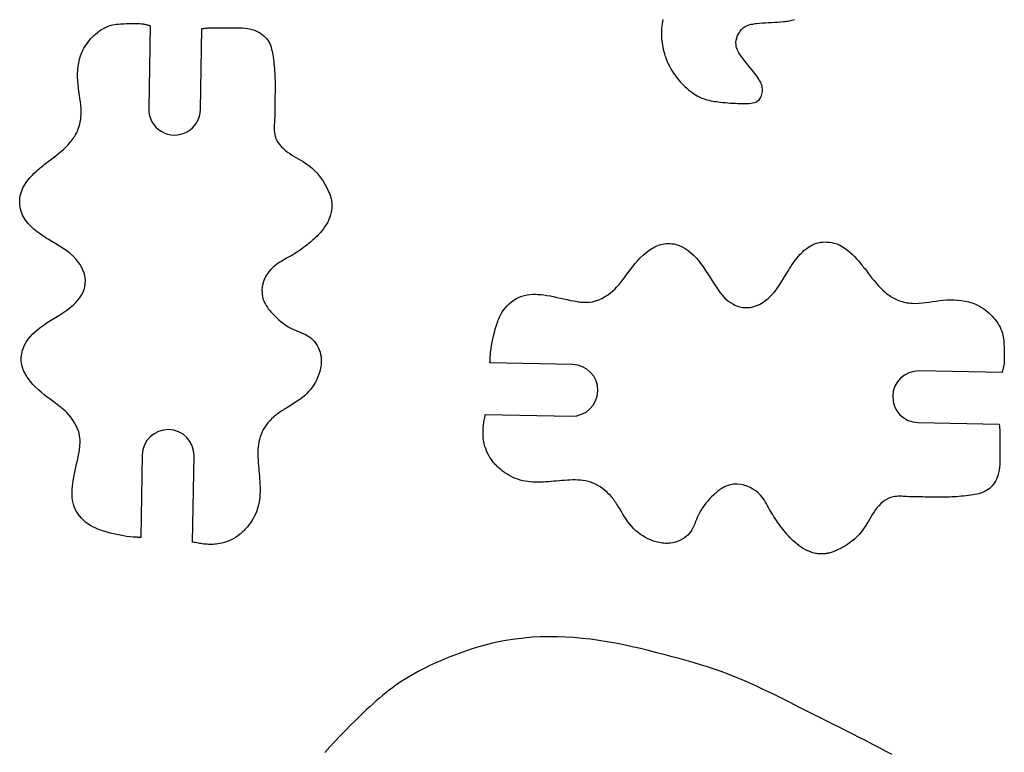
# Model space of a CAD drawing. Extents: x 0.3 to 29.3, y 0.4 to 29.5.
# Drawn here: x 1.1 to 5.9, y 14.8 to 18.3 of the extents above; entities that cross this region are included whole.
import ezdxf

# ---------------------------------------------------------------- set-up
doc = ezdxf.new("R2010")
doc.units = 0
doc.header["$MEASUREMENT"] = 0
doc.layers.add('DEFAULT', color=7, linetype='CONTINUOUS')

msp = doc.modelspace()

# ---------------------------------------------------------------- linework, layer by layer
at = {"layer": 'DEFAULT', "linetype": 'CONTINUOUS'}
for p, q in [((1.7422, 18.2794), (1.7347, 17.8776)), ((1.9848, 17.8729), (1.9921, 18.2655)), ((3.7849, 16.6391), (3.3854, 16.6466)), ((5.8631, 16.6004), (5.4613, 16.6079)), ((3.3629, 16.3968), (3.7802, 16.389)), ((5.4566, 16.3578), (5.8492, 16.3505)), ((1.7035, 16.2012), (1.696, 15.8017)), ((1.9458, 15.7792), (1.9536, 16.1965))]:
    msp.add_line(p, q, dxfattribs=at)
for points in [[(4.2224, 18.3095), (4.2203, 18.2993), (4.2185, 18.289), (4.2171, 18.2787), (4.216, 18.2684), (4.2153, 18.258), (4.2149, 18.2476), (4.2148, 18.2372), (4.2151, 18.2268), (4.2157, 18.2164), (4.2167, 18.206), (4.218, 18.1956), (4.2196, 18.1853), (4.2215, 18.175), (4.2237, 18.1648), (4.2263, 18.1547), (4.2291, 18.1446), (4.2322, 18.1346), (4.2357, 18.1247), (4.2394, 18.1148), (4.2435, 18.105), (4.2478, 18.0954), (4.2524, 18.0859), (4.2573, 18.0766), (4.2624, 18.0674), (4.2679, 18.0584), (4.2736, 18.0495), (4.2795, 18.0408), (4.2858, 18.0323), (4.2923, 18.0239), (4.2991, 18.0158), (4.3061, 18.0078), (4.3133, 18.0001), (4.3207, 17.9925), (4.3284, 17.9851), (4.3363, 17.9779), (4.3444, 17.9708), (4.3528, 17.964), (4.3614, 17.9574), (4.3702, 17.9512), (4.3792, 17.9453), (4.3884, 17.9398), (4.3978, 17.9348), (4.4075, 17.9302), (4.4174, 17.9262), (4.4263, 17.9232), (4.4353, 17.9205), (4.4444, 17.9182), (4.4537, 17.9163), (4.463, 17.9145), (4.4723, 17.9131), (4.4817, 17.9118), (4.491, 17.9106), (4.5003, 17.9096), (4.5124, 17.9083), (4.5244, 17.9071), (4.5364, 17.906), (4.5484, 17.905), (4.5605, 17.9042), (4.5728, 17.9035), (4.5853, 17.9029), (4.5981, 17.9025), (4.6111, 17.9023), (4.6206, 17.9023), (4.6301, 17.9025), (4.6395, 17.903), (4.6487, 17.904), (4.6576, 17.9057), (4.6661, 17.908), (4.6739, 17.9113), (4.6811, 17.9155), (4.6874, 17.9209), (4.6912, 17.9254), (4.6946, 17.9304), (4.6974, 17.9359), (4.6998, 17.9417), (4.7016, 17.9479), (4.703, 17.9542), (4.7038, 17.9606), (4.7041, 17.967), (4.7039, 17.9733), (4.7031, 17.9797), (4.7019, 17.9859), (4.7001, 17.9919), (4.698, 17.9978), (4.6955, 18.0036), (4.6927, 18.0092), (4.6897, 18.0147), (4.6864, 18.0202), (4.6831, 18.0255), (4.6746, 18.0378), (4.6658, 18.0498), (4.6567, 18.0614), (4.6473, 18.0729), (4.6378, 18.0842), (4.6283, 18.0957), (4.6189, 18.1072), (4.6097, 18.119), (4.6008, 18.1312), (4.5969, 18.1368), (4.5932, 18.1426), (4.5896, 18.1484), (4.5863, 18.1543), (4.5834, 18.1604), (4.5808, 18.1666), (4.5787, 18.1729), (4.577, 18.1794), (4.576, 18.186), (4.5755, 18.1973), (4.5767, 18.2088), (4.5794, 18.2202), (4.5835, 18.2314), (4.5888, 18.2421), (4.5953, 18.2521), (4.6029, 18.2612), (4.6113, 18.2691), (4.6206, 18.2756), (4.6261, 18.2785), (4.6318, 18.281), (4.6376, 18.2831), (4.6436, 18.2848), (4.6497, 18.2863), (4.6559, 18.2874), (4.6621, 18.2884), (4.6684, 18.2892), (4.6747, 18.2899), (4.6894, 18.2914), (4.704, 18.2926), (4.7186, 18.2937), (4.7332, 18.2946), (4.7477, 18.2955), (4.7622, 18.2963), (4.7768, 18.2972), (4.7915, 18.2983), (4.8062, 18.2995), (4.813, 18.3002), (4.8199, 18.3009), (4.8267, 18.3018), (4.8334, 18.3029), (4.8401, 18.3042), (4.8467, 18.3058), (4.8531, 18.3077), (4.8594, 18.3099)], [(1.696, 15.8017), (1.692, 15.8019), (1.688, 15.8021), (1.6839, 15.8022), (1.6799, 15.8024), (1.6759, 15.8026), (1.6718, 15.8028), (1.6678, 15.803), (1.6638, 15.8033), (1.6598, 15.8036), (1.6437, 15.805), (1.6277, 15.807), (1.6117, 15.8093), (1.5958, 15.8122), (1.58, 15.8154), (1.5642, 15.8191), (1.5485, 15.8231), (1.5329, 15.8274), (1.5175, 15.8321), (1.5102, 15.8344), (1.503, 15.8368), (1.4959, 15.8394), (1.4888, 15.842), (1.4818, 15.8449), (1.4748, 15.8479), (1.468, 15.8511), (1.4612, 15.8546), (1.4546, 15.8583), (1.4425, 15.8661), (1.4309, 15.8748), (1.4199, 15.8844), (1.4097, 15.8948), (1.4002, 15.9059), (1.3917, 15.9176), (1.3842, 15.9299), (1.3778, 15.9427), (1.3725, 15.9559), (1.3688, 15.9688), (1.3661, 15.9818), (1.3643, 15.9951), (1.3635, 16.0086), (1.3634, 16.0221), (1.364, 16.0357), (1.3651, 16.0494), (1.3668, 16.0629), (1.3688, 16.0764), (1.3717, 16.0932), (1.375, 16.1097), (1.3785, 16.1261), (1.3822, 16.1424), (1.3858, 16.1587), (1.3894, 16.175), (1.3929, 16.1913), (1.396, 16.2078), (1.3988, 16.2243), (1.3997, 16.2307), (1.4005, 16.2371), (1.4013, 16.2435), (1.4018, 16.2499), (1.4022, 16.2563), (1.4025, 16.2627), (1.4025, 16.2691), (1.4023, 16.2755), (1.4018, 16.2819), (1.3995, 16.2974), (1.3957, 16.3127), (1.3904, 16.3278), (1.3839, 16.3425), (1.3762, 16.3567), (1.3675, 16.3704), (1.3579, 16.3835), (1.3475, 16.396), (1.3365, 16.4077), (1.3298, 16.4141), (1.323, 16.4203), (1.3161, 16.4263), (1.309, 16.4322), (1.3018, 16.4378), (1.2946, 16.4434), (1.2873, 16.4489), (1.2799, 16.4544), (1.2725, 16.4598), (1.2578, 16.4707), (1.2431, 16.4817), (1.2286, 16.493), (1.2144, 16.5046), (1.2006, 16.5166), (1.1873, 16.5291), (1.1746, 16.5423), (1.1626, 16.5561), (1.1515, 16.5706), (1.1469, 16.5774), (1.1424, 16.5844), (1.1383, 16.5915), (1.1344, 16.5987), (1.1308, 16.6062), (1.1276, 16.6137), (1.1248, 16.6214), (1.1225, 16.6293), (1.1206, 16.6373), (1.1191, 16.646), (1.1181, 16.6549), (1.1177, 16.6639), (1.1179, 16.6729), (1.1186, 16.6818), (1.1199, 16.6907), (1.1216, 16.6995), (1.1239, 16.7082), (1.1267, 16.7166), (1.1334, 16.7322), (1.1417, 16.747), (1.1514, 16.761), (1.1623, 16.7743), (1.1742, 16.7869), (1.187, 16.7988), (1.2004, 16.8101), (1.2141, 16.8208), (1.2282, 16.831), (1.2359, 16.8364), (1.2437, 16.8417), (1.2515, 16.8469), (1.2593, 16.8519), (1.2671, 16.857), (1.275, 16.862), (1.2829, 16.8669), (1.2909, 16.8719), (1.2989, 16.877), (1.3135, 16.8862), (1.3281, 16.8957), (1.3425, 16.9056), (1.3564, 16.9161), (1.3697, 16.9271), (1.3821, 16.9388), (1.3935, 16.9514), (1.4036, 16.9649), (1.4122, 16.9794), (1.4157, 16.9866), (1.4188, 16.994), (1.4214, 17.0015), (1.4237, 17.0092), (1.4255, 17.0171), (1.4269, 17.025), (1.4277, 17.033), (1.4281, 17.0409), (1.428, 17.0489), (1.4271, 17.0587), (1.4254, 17.0683), (1.4231, 17.0778), (1.4201, 17.0872), (1.4165, 17.0964), (1.4124, 17.1053), (1.4077, 17.114), (1.4026, 17.1225), (1.3971, 17.1306), (1.3842, 17.147), (1.3698, 17.1621), (1.3542, 17.176), (1.3377, 17.1889), (1.3204, 17.201), (1.3026, 17.2126), (1.2845, 17.2238), (1.2662, 17.2347), (1.2481, 17.2457), (1.239, 17.2514), (1.2301, 17.2571), (1.2212, 17.2629), (1.2125, 17.2688), (1.2039, 17.275), (1.1954, 17.2813), (1.1871, 17.2878), (1.179, 17.2946), (1.1711, 17.3017), (1.1641, 17.3084), (1.1573, 17.3153), (1.1508, 17.3225), (1.1446, 17.33), (1.1387, 17.3377), (1.1333, 17.3457), (1.1284, 17.354), (1.124, 17.3626), (1.1202, 17.3714), (1.1167, 17.3814), (1.114, 17.3917), (1.112, 17.4022), (1.1107, 17.4128), (1.1102, 17.4235), (1.1105, 17.4342), (1.1114, 17.4449), (1.1131, 17.4554), (1.1155, 17.4657), (1.1201, 17.48), (1.126, 17.4937), (1.1331, 17.5069), (1.1412, 17.5196), (1.1501, 17.5318), (1.1598, 17.5435), (1.1701, 17.5548), (1.1809, 17.5656), (1.192, 17.5759), (1.198, 17.5813), (1.204, 17.5865), (1.2101, 17.5916), (1.2163, 17.5967), (1.2224, 17.6017), (1.2286, 17.6066), (1.2349, 17.6115), (1.2411, 17.6163), (1.2474, 17.6211), (1.26, 17.6307), (1.2726, 17.6403), (1.2851, 17.6501), (1.2975, 17.66), (1.3096, 17.6702), (1.3215, 17.6807), (1.333, 17.6916), (1.344, 17.7029), (1.3545, 17.7147), (1.3593, 17.7205), (1.364, 17.7265), (1.3684, 17.7326), (1.3727, 17.7389), (1.3768, 17.7453), (1.3807, 17.7518), (1.3843, 17.7584), (1.3877, 17.7652), (1.3908, 17.7721), (1.3939, 17.7797), (1.3966, 17.7875), (1.3991, 17.7954), (1.4012, 17.8035), (1.4029, 17.8116), (1.4044, 17.8197), (1.4056, 17.8279), (1.4065, 17.8361), (1.4071, 17.8443), (1.4075, 17.8609), (1.407, 17.8775), (1.4057, 17.894), (1.4038, 17.9105), (1.4016, 17.9271), (1.3991, 17.9436), (1.3967, 17.9603), (1.3944, 17.977), (1.3926, 17.9939), (1.3912, 18.0117), (1.3905, 18.0296), (1.3906, 18.0475), (1.3915, 18.0653), (1.3934, 18.0829), (1.3962, 18.1003), (1.4001, 18.1174), (1.4052, 18.1342), (1.4115, 18.1504), (1.4161, 18.1604), (1.4212, 18.1702), (1.4268, 18.1797), (1.4329, 18.189), (1.4394, 18.198), (1.4463, 18.2068), (1.4536, 18.2153), (1.4613, 18.2235), (1.4693, 18.2314), (1.4774, 18.2388), (1.4859, 18.2458), (1.4946, 18.2525), (1.5036, 18.2587), (1.5128, 18.2644), (1.5223, 18.2696), (1.532, 18.2742), (1.542, 18.2781), (1.5521, 18.2813), (1.561, 18.2835), (1.57, 18.2852), (1.5791, 18.2865), (1.5883, 18.2875), (1.5975, 18.2881), (1.6069, 18.2886), (1.6162, 18.2889), (1.6256, 18.2892), (1.6349, 18.2894), (1.6431, 18.2897), (1.6512, 18.2899), (1.6593, 18.2901), (1.6674, 18.2902), (1.6755, 18.2902), (1.6836, 18.29), (1.6916, 18.2895), (1.6995, 18.2888), (1.7075, 18.2877), (1.7113, 18.287), (1.7152, 18.2862), (1.7191, 18.2854), (1.7229, 18.2845), (1.7268, 18.2835), (1.7306, 18.2825), (1.7345, 18.2815), (1.7383, 18.2805), (1.7422, 18.2794)], [(1.9921, 18.2655), (1.9954, 18.2658), (1.9986, 18.2662), (2.0018, 18.2665), (2.005, 18.2669), (2.0083, 18.2672), (2.0115, 18.2675), (2.0147, 18.2678), (2.018, 18.2681), (2.0212, 18.2683), (2.032, 18.2689), (2.0429, 18.2692), (2.0537, 18.2693), (2.0646, 18.2692), (2.0754, 18.269), (2.0863, 18.2688), (2.0972, 18.2685), (2.1082, 18.2684), (2.1191, 18.2683), (2.1328, 18.2684), (2.1465, 18.2687), (2.1602, 18.2688), (2.1739, 18.2688), (2.1875, 18.2683), (2.2011, 18.2673), (2.2145, 18.2655), (2.2278, 18.2629), (2.241, 18.2591), (2.2501, 18.2558), (2.259, 18.2519), (2.2677, 18.2474), (2.2761, 18.2424), (2.284, 18.2368), (2.2916, 18.2307), (2.2985, 18.2241), (2.3049, 18.217), (2.3106, 18.2094), (2.3155, 18.2015), (2.3197, 18.1931), (2.3233, 18.1844), (2.3264, 18.1754), (2.329, 18.1662), (2.3312, 18.1568), (2.333, 18.1473), (2.3347, 18.1377), (2.3361, 18.1282), (2.3377, 18.1165), (2.3392, 18.105), (2.3405, 18.0935), (2.3416, 18.082), (2.3426, 18.0706), (2.3435, 18.0592), (2.3442, 18.0478), (2.3448, 18.0363), (2.3452, 18.0249), (2.3455, 18.0128), (2.3457, 18.0007), (2.3458, 17.9886), (2.3458, 17.9764), (2.3457, 17.9643), (2.3456, 17.9522), (2.3454, 17.9401), (2.3452, 17.9279), (2.3451, 17.9159), (2.345, 17.905), (2.3449, 17.8941), (2.3447, 17.8832), (2.3446, 17.8724), (2.3444, 17.8615), (2.3442, 17.8505), (2.3439, 17.8396), (2.3434, 17.8285), (2.3429, 17.8174), (2.3425, 17.8092), (2.342, 17.801), (2.3417, 17.7929), (2.3415, 17.7847), (2.3415, 17.7766), (2.3419, 17.7686), (2.3426, 17.7607), (2.3439, 17.7529), (2.3456, 17.7453), (2.3496, 17.734), (2.3548, 17.7231), (2.3613, 17.7127), (2.3687, 17.7027), (2.3771, 17.6932), (2.3862, 17.6842), (2.3959, 17.6756), (2.406, 17.6676), (2.4165, 17.66), (2.4276, 17.6526), (2.4388, 17.6457), (2.45, 17.639), (2.4613, 17.6325), (2.4724, 17.626), (2.4834, 17.6195), (2.4942, 17.6127), (2.5047, 17.6056), (2.5149, 17.598), (2.5269, 17.5879), (2.5383, 17.5769), (2.5492, 17.5651), (2.5594, 17.5527), (2.569, 17.5396), (2.578, 17.5261), (2.5864, 17.5121), (2.5941, 17.4978), (2.6013, 17.4832), (2.6014, 17.4829), (2.6015, 17.4827), (2.6016, 17.4824), (2.6017, 17.4822), (2.6018, 17.4819), (2.6019, 17.4817), (2.6021, 17.4814), (2.6022, 17.4812), (2.6023, 17.4809)], [(2.6023, 17.4809), (2.6048, 17.4753), (2.6072, 17.4696), (2.6095, 17.4639), (2.6116, 17.4582), (2.6135, 17.4524), (2.6152, 17.4465), (2.6168, 17.4407), (2.6181, 17.4347), (2.6191, 17.4287), (2.6199, 17.423), (2.6204, 17.4172), (2.6207, 17.4113), (2.6208, 17.4055), (2.6206, 17.3996), (2.6202, 17.3938), (2.6196, 17.3879), (2.6187, 17.3821), (2.6177, 17.3764), (2.6147, 17.3641), (2.6107, 17.3521), (2.6059, 17.3403), (2.6003, 17.3289), (2.5941, 17.3178), (2.5872, 17.307), (2.5798, 17.2965), (2.572, 17.2864), (2.5637, 17.2766), (2.5565, 17.2685), (2.549, 17.2607), (2.5414, 17.2532), (2.5336, 17.2458), (2.5256, 17.2387), (2.5175, 17.2317), (2.5093, 17.2249), (2.5009, 17.2182), (2.4924, 17.2117), (2.484, 17.2054), (2.4756, 17.1993), (2.467, 17.1932), (2.4584, 17.1873), (2.4497, 17.1815), (2.4409, 17.1759), (2.432, 17.1704), (2.423, 17.165), (2.4139, 17.1598), (2.405, 17.1548), (2.396, 17.1499), (2.3871, 17.145), (2.3782, 17.14), (2.3694, 17.1348), (2.3608, 17.1294), (2.3524, 17.1236), (2.3443, 17.1174), (2.3365, 17.1107), (2.3255, 17.0996), (2.3154, 17.0874), (2.3064, 17.0742), (2.2986, 17.0601), (2.2922, 17.0455), (2.2873, 17.0304), (2.2839, 17.015), (2.2823, 16.9995), (2.2826, 16.984), (2.2833, 16.9778), (2.2843, 16.9717), (2.2856, 16.9656), (2.2871, 16.9595), (2.289, 16.9536), (2.2911, 16.9477), (2.2935, 16.942), (2.2961, 16.9364), (2.299, 16.9309), (2.3022, 16.9252), (2.3057, 16.9197), (2.3094, 16.9143), (2.3132, 16.909), (2.3173, 16.9039), (2.3215, 16.8989), (2.3258, 16.8939), (2.3302, 16.889), (2.3347, 16.8842), (2.3444, 16.8742), (2.3545, 16.8645), (2.3648, 16.8552), (2.3755, 16.8462), (2.3865, 16.8377), (2.3979, 16.8297), (2.4096, 16.8222), (2.4217, 16.8153), (2.4342, 16.809), (2.4441, 16.8046), (2.4541, 16.8005), (2.4642, 16.7965), (2.4743, 16.7924), (2.4842, 16.7882), (2.4939, 16.7836), (2.5033, 16.7787), (2.5122, 16.7731), (2.5207, 16.7668), (2.5291, 16.7591), (2.5367, 16.7506), (2.5436, 16.7413), (2.5498, 16.7314), (2.5551, 16.7209), (2.5597, 16.71), (2.5634, 16.6987), (2.5663, 16.6873), (2.5682, 16.6757), (2.569, 16.6679), (2.5694, 16.66), (2.5694, 16.6521), (2.569, 16.6443), (2.5683, 16.6365), (2.5673, 16.6288), (2.5659, 16.6211), (2.5642, 16.6134), (2.5622, 16.6058), (2.5581, 16.5923), (2.5531, 16.5791), (2.5474, 16.5662), (2.5409, 16.5536), (2.5337, 16.5414), (2.5258, 16.5296), (2.5173, 16.5184), (2.5082, 16.5076), (2.4985, 16.4975), (2.4878, 16.4876), (2.4765, 16.4782), (2.4648, 16.4694), (2.4528, 16.461), (2.4405, 16.4529), (2.428, 16.4451), (2.4154, 16.4374), (2.4028, 16.4298), (2.3902, 16.4221), (2.3842, 16.4183), (2.3783, 16.4145), (2.3723, 16.4106), (2.3665, 16.4066), (2.3607, 16.4025), (2.355, 16.3983), (2.3494, 16.394), (2.3438, 16.3895), (2.3384, 16.3849), (2.3289, 16.376), (2.3198, 16.3666), (2.3112, 16.3566), (2.3032, 16.3462), (2.2958, 16.3353), (2.289, 16.324), (2.283, 16.3124), (2.2778, 16.3005), (2.2733, 16.2883), (2.2699, 16.2763), (2.2672, 16.2641), (2.2651, 16.2518), (2.2637, 16.2393), (2.2628, 16.2268), (2.2624, 16.2142), (2.2624, 16.2015), (2.2628, 16.1889), (2.2634, 16.1763), (2.2643, 16.1632), (2.2653, 16.1502), (2.2665, 16.1371), (2.2677, 16.1241), (2.2689, 16.1112), (2.2701, 16.0982), (2.2712, 16.0852), (2.2721, 16.0722), (2.2728, 16.0591), (2.2733, 16.0467), (2.2735, 16.0342), (2.2733, 16.0218), (2.2728, 16.0093), (2.2719, 15.997), (2.2705, 15.9846), (2.2686, 15.9724), (2.2661, 15.9603), (2.263, 15.9483), (2.2594, 15.9369), (2.2552, 15.9257), (2.2505, 15.9147), (2.2452, 15.9038), (2.2394, 15.8933), (2.2332, 15.8829), (2.2265, 15.8729), (2.2194, 15.8631), (2.2119, 15.8537), (2.208, 15.8491), (2.204, 15.8445), (2.1999, 15.84), (2.1957, 15.8357), (2.1914, 15.8314), (2.187, 15.8273), (2.1824, 15.8232), (2.1778, 15.8193), (2.1731, 15.8155), (2.1636, 15.8085), (2.1537, 15.802), (2.1434, 15.7959), (2.1329, 15.7905), (2.122, 15.7855), (2.111, 15.7812), (2.0997, 15.7774), (2.0882, 15.7743), (2.0767, 15.7718), (2.0691, 15.7706), (2.0615, 15.7696), (2.0539, 15.7688), (2.0463, 15.7684), (2.0386, 15.7681), (2.031, 15.7681), (2.0233, 15.7683), (2.0157, 15.7687), (2.0081, 15.7693), (2.0011, 15.77), (1.9942, 15.7708), (1.9872, 15.7718), (1.9803, 15.7729), (1.9734, 15.7741), (1.9665, 15.7753), (1.9596, 15.7766), (1.9527, 15.7779), (1.9458, 15.7792)], [(3.3854, 16.6466), (3.3856, 16.6506), (3.3857, 16.6546), (3.3859, 16.6587), (3.3861, 16.6627), (3.3863, 16.6667), (3.3865, 16.6708), (3.3867, 16.6748), (3.387, 16.6788), (3.3873, 16.6829), (3.3887, 16.6989), (3.3907, 16.7149), (3.393, 16.7309), (3.3959, 16.7468), (3.3991, 16.7627), (3.4028, 16.7784), (3.4068, 16.7941), (3.4111, 16.8097), (3.4158, 16.8252), (3.4181, 16.8324), (3.4205, 16.8396), (3.4231, 16.8467), (3.4257, 16.8538), (3.4286, 16.8608), (3.4316, 16.8678), (3.4348, 16.8746), (3.4383, 16.8814), (3.442, 16.888), (3.4498, 16.9001), (3.4585, 16.9117), (3.4681, 16.9227), (3.4785, 16.9329), (3.4896, 16.9424), (3.5013, 16.9509), (3.5136, 16.9584), (3.5264, 16.9649), (3.5396, 16.9701), (3.5524, 16.9738), (3.5655, 16.9765), (3.5788, 16.9783), (3.5923, 16.9791), (3.6058, 16.9792), (3.6194, 16.9787), (3.6331, 16.9775), (3.6466, 16.9759), (3.6601, 16.9738), (3.6769, 16.9709), (3.6934, 16.9676), (3.7098, 16.9641), (3.7261, 16.9605), (3.7424, 16.9568), (3.7587, 16.9532), (3.775, 16.9497), (3.7915, 16.9466), (3.808, 16.9438), (3.8144, 16.9429), (3.8208, 16.9421), (3.8272, 16.9414), (3.8336, 16.9408), (3.84, 16.9404), (3.8464, 16.9401), (3.8528, 16.9401), (3.8592, 16.9403), (3.8656, 16.9408), (3.8811, 16.9431), (3.8964, 16.9469), (3.9115, 16.9522), (3.9262, 16.9587), (3.9404, 16.9664), (3.9541, 16.9751), (3.9672, 16.9847), (3.9797, 16.9951), (3.9914, 17.0061), (3.9978, 17.0128), (4.004, 17.0196), (4.01, 17.0265), (4.0159, 17.0336), (4.0215, 17.0408), (4.0271, 17.048), (4.0326, 17.0553), (4.0381, 17.0627), (4.0435, 17.0701), (4.0544, 17.0848), (4.0654, 17.0995), (4.0767, 17.114), (4.0883, 17.1282), (4.1003, 17.142), (4.1128, 17.1553), (4.126, 17.168), (4.1398, 17.18), (4.1543, 17.1911), (4.1611, 17.1957), (4.1681, 17.2002), (4.1752, 17.2043), (4.1824, 17.2082), (4.1899, 17.2118), (4.1974, 17.215), (4.2051, 17.2178), (4.213, 17.2201), (4.2209, 17.222), (4.2297, 17.2235), (4.2386, 17.2245), (4.2476, 17.2249), (4.2566, 17.2247), (4.2655, 17.224), (4.2744, 17.2227), (4.2832, 17.221), (4.2919, 17.2187), (4.3003, 17.2159), (4.3159, 17.2092), (4.3307, 17.2009), (4.3447, 17.1912), (4.358, 17.1803), (4.3706, 17.1684), (4.3825, 17.1556), (4.3938, 17.1423), (4.4045, 17.1285), (4.4147, 17.1145), (4.4201, 17.1067), (4.4254, 17.0989), (4.4305, 17.0911), (4.4356, 17.0833), (4.4407, 17.0755), (4.4457, 17.0676), (4.4506, 17.0597), (4.4556, 17.0517), (4.4606, 17.0437), (4.4699, 17.0291), (4.4794, 17.0145), (4.4893, 17.0001), (4.4998, 16.9862), (4.5108, 16.9729), (4.5225, 16.9605), (4.5351, 16.9491), (4.5486, 16.939), (4.5631, 16.9304), (4.5703, 16.9269), (4.5777, 16.9238), (4.5852, 16.9212), (4.5929, 16.9189), (4.6008, 16.9171), (4.6087, 16.9158), (4.6166, 16.9149), (4.6246, 16.9145), (4.6326, 16.9146), (4.6424, 16.9155), (4.652, 16.9172), (4.6615, 16.9195), (4.6709, 16.9225), (4.6801, 16.9261), (4.689, 16.9303), (4.6977, 16.9349), (4.7062, 16.94), (4.7143, 16.9455), (4.7307, 16.9585), (4.7458, 16.9728), (4.7597, 16.9884), (4.7726, 17.0049), (4.7847, 17.0222), (4.7963, 17.04), (4.8075, 17.0581), (4.8184, 17.0764), (4.8294, 17.0945), (4.8351, 17.1036), (4.8408, 17.1125), (4.8466, 17.1214), (4.8525, 17.1301), (4.8587, 17.1387), (4.865, 17.1472), (4.8715, 17.1555), (4.8783, 17.1636), (4.8854, 17.1715), (4.8921, 17.1785), (4.899, 17.1853), (4.9062, 17.1919), (4.9137, 17.1981), (4.9214, 17.2039), (4.9294, 17.2093), (4.9377, 17.2142), (4.9463, 17.2186), (4.9551, 17.2225), (4.9651, 17.2259), (4.9754, 17.2286), (4.9859, 17.2306), (4.9965, 17.2319), (5.0072, 17.2324), (5.0179, 17.2321), (5.0286, 17.2312), (5.0391, 17.2295), (5.0494, 17.2271), (5.0637, 17.2225), (5.0774, 17.2166), (5.0906, 17.2095), (5.1033, 17.2014), (5.1155, 17.1925), (5.1272, 17.1828), (5.1385, 17.1725), (5.1493, 17.1617), (5.1596, 17.1506), (5.165, 17.1446), (5.1702, 17.1386), (5.1753, 17.1325), (5.1804, 17.1264), (5.1854, 17.1202), (5.1903, 17.114), (5.1951, 17.1077), (5.2, 17.1015), (5.2048, 17.0952), (5.2144, 17.0826), (5.224, 17.07), (5.2338, 17.0575), (5.2437, 17.0451), (5.2539, 17.033), (5.2644, 17.0211), (5.2752, 17.0096), (5.2866, 16.9986), (5.2984, 16.9881), (5.3042, 16.9833), (5.3102, 16.9786), (5.3163, 16.9742), (5.3226, 16.9699), (5.3289, 16.9658), (5.3355, 16.9619), (5.3421, 16.9583), (5.3489, 16.9549), (5.3557, 16.9518), (5.3634, 16.9487), (5.3712, 16.946), (5.3791, 16.9436), (5.3872, 16.9415), (5.3953, 16.9397), (5.4034, 16.9382), (5.4116, 16.937), (5.4198, 16.9361), (5.428, 16.9355), (5.4446, 16.9351), (5.4612, 16.9356), (5.4777, 16.9369), (5.4942, 16.9388), (5.5108, 16.941), (5.5273, 16.9435), (5.544, 16.9459), (5.5607, 16.9482), (5.5776, 16.95), (5.5954, 16.9514), (5.6133, 16.9521), (5.6312, 16.952), (5.649, 16.9511), (5.6666, 16.9493), (5.684, 16.9464), (5.7011, 16.9425), (5.7179, 16.9374), (5.7341, 16.9311), (5.7441, 16.9265), (5.7539, 16.9214), (5.7634, 16.9158), (5.7727, 16.9097), (5.7817, 16.9032), (5.7905, 16.8963), (5.7989, 16.889), (5.8072, 16.8813), (5.8151, 16.8733), (5.8224, 16.8652), (5.8295, 16.8567), (5.8362, 16.848), (5.8424, 16.839), (5.8481, 16.8298), (5.8533, 16.8203), (5.8579, 16.8106), (5.8618, 16.8006), (5.865, 16.7905), (5.8672, 16.7816), (5.8689, 16.7726), (5.8702, 16.7635), (5.8712, 16.7543), (5.8718, 16.7451), (5.8723, 16.7358), (5.8726, 16.7264), (5.8729, 16.717), (5.8731, 16.7077), (5.8734, 16.6995), (5.8736, 16.6914), (5.8738, 16.6833), (5.8739, 16.6752), (5.8739, 16.6671), (5.8737, 16.6591), (5.8732, 16.6511), (5.8725, 16.6431), (5.8714, 16.6352), (5.8707, 16.6313), (5.8699, 16.6274), (5.8691, 16.6235), (5.8682, 16.6197), (5.8672, 16.6158), (5.8662, 16.612), (5.8652, 16.6081), (5.8642, 16.6043), (5.8631, 16.6004)], [(5.0209, 15.725), (5.0199, 15.7248), (5.019, 15.7246), (5.0181, 15.7245), (5.0171, 15.7243), (5.0162, 15.7241), (5.0153, 15.7239), (5.0143, 15.7238), (5.0134, 15.7236), (5.0124, 15.7235), (5.0067, 15.7227), (5.0009, 15.7222), (4.995, 15.7219), (4.9892, 15.7218), (4.9833, 15.722), (4.9775, 15.7224), (4.9716, 15.723), (4.9658, 15.7239), (4.9601, 15.7249), (4.9478, 15.728), (4.9358, 15.7319), (4.924, 15.7367), (4.9126, 15.7423), (4.9015, 15.7485), (4.8907, 15.7554), (4.8802, 15.7628), (4.8701, 15.7707), (4.8603, 15.7789), (4.8522, 15.7861), (4.8444, 15.7936), (4.8369, 15.8012), (4.8295, 15.809), (4.8224, 15.817), (4.8154, 15.8251), (4.8086, 15.8334), (4.8019, 15.8417), (4.7954, 15.8502), (4.7891, 15.8586), (4.783, 15.867), (4.7769, 15.8756), (4.771, 15.8842), (4.7652, 15.8929), (4.7596, 15.9017), (4.7541, 15.9106), (4.7487, 15.9196), (4.7435, 15.9287), (4.7385, 15.9376), (4.7336, 15.9466), (4.7287, 15.9555), (4.7237, 15.9644), (4.7185, 15.9732), (4.7131, 15.9818), (4.7073, 15.9902), (4.7011, 15.9983), (4.6944, 16.0061), (4.6833, 16.0172), (4.6711, 16.0272), (4.6579, 16.0362), (4.6438, 16.044), (4.6292, 16.0504), (4.6141, 16.0554), (4.5987, 16.0587), (4.5832, 16.0603), (4.5677, 16.06), (4.5615, 16.0593), (4.5553, 16.0583), (4.5493, 16.0571), (4.5432, 16.0555), (4.5373, 16.0536), (4.5314, 16.0515), (4.5257, 16.0491), (4.5201, 16.0465), (4.5146, 16.0437), (4.5089, 16.0404), (4.5034, 16.0369), (4.498, 16.0332), (4.4927, 16.0294), (4.4876, 16.0253), (4.4825, 16.0212), (4.4776, 16.0168), (4.4727, 16.0124), (4.4679, 16.008), (4.4579, 15.9982), (4.4482, 15.9882), (4.4389, 15.9778), (4.4299, 15.9671), (4.4214, 15.9561), (4.4134, 15.9447), (4.4059, 15.933), (4.399, 15.9209), (4.3927, 15.9084), (4.3883, 15.8985), (4.3842, 15.8885), (4.3801, 15.8784), (4.3761, 15.8683), (4.3719, 15.8584), (4.3673, 15.8487), (4.3624, 15.8393), (4.3568, 15.8304), (4.3505, 15.8219), (4.3428, 15.8135), (4.3343, 15.8059), (4.325, 15.799), (4.3151, 15.7928), (4.3046, 15.7875), (4.2936, 15.7829), (4.2824, 15.7792), (4.271, 15.7764), (4.2594, 15.7744), (4.2516, 15.7736), (4.2437, 15.7732), (4.2358, 15.7732), (4.228, 15.7736), (4.2202, 15.7743), (4.2125, 15.7753), (4.2048, 15.7767), (4.1971, 15.7784), (4.1895, 15.7804), (4.176, 15.7845), (4.1628, 15.7895), (4.1499, 15.7952), (4.1373, 15.8017), (4.1251, 15.8089), (4.1133, 15.8168), (4.102, 15.8253), (4.0913, 15.8344), (4.0812, 15.8441), (4.0712, 15.8548), (4.0619, 15.8661), (4.0531, 15.8778), (4.0447, 15.8898), (4.0366, 15.9021), (4.0288, 15.9146), (4.0211, 15.9272), (4.0135, 15.9398), (4.0058, 15.9524), (4.002, 15.9584), (3.9982, 15.9644), (3.9943, 15.9703), (3.9903, 15.9761), (3.9862, 15.9819), (3.982, 15.9876), (3.9777, 15.9933), (3.9732, 15.9988), (3.9686, 16.0042), (3.9597, 16.0137), (3.9503, 16.0228), (3.9403, 16.0314), (3.9299, 16.0394), (3.919, 16.0468), (3.9077, 16.0536), (3.8961, 16.0596), (3.8842, 16.0649), (3.872, 16.0693), (3.86, 16.0727), (3.8478, 16.0755), (3.8355, 16.0775), (3.823, 16.0789), (3.8105, 16.0798), (3.7979, 16.0802), (3.7852, 16.0802), (3.7726, 16.0798), (3.76, 16.0792), (3.7469, 16.0783), (3.7338, 16.0773), (3.7208, 16.0762), (3.7078, 16.0749), (3.6949, 16.0737), (3.6819, 16.0725), (3.6689, 16.0714), (3.6559, 16.0705), (3.6428, 16.0698), (3.6304, 16.0693), (3.6179, 16.0691), (3.6055, 16.0693), (3.593, 16.0698), (3.5807, 16.0707), (3.5683, 16.0721), (3.5561, 16.074), (3.544, 16.0765), (3.532, 16.0796), (3.5206, 16.0832), (3.5094, 16.0874), (3.4983, 16.0921), (3.4875, 16.0974), (3.477, 16.1032), (3.4666, 16.1094), (3.4566, 16.1161), (3.4468, 16.1232), (3.4374, 16.1307), (3.4328, 16.1346), (3.4282, 16.1386), (3.4237, 16.1427), (3.4194, 16.1469), (3.4151, 16.1512), (3.411, 16.1557), (3.4069, 16.1602), (3.403, 16.1648), (3.3992, 16.1695), (3.3922, 16.179), (3.3856, 16.1889), (3.3796, 16.1992), (3.3741, 16.2097), (3.3692, 16.2206), (3.3649, 16.2317), (3.3611, 16.2429), (3.358, 16.2544), (3.3555, 16.266), (3.3543, 16.2735), (3.3533, 16.2811), (3.3525, 16.2887), (3.352, 16.2963), (3.3518, 16.304), (3.3518, 16.3116), (3.352, 16.3193), (3.3524, 16.3269), (3.353, 16.3345), (3.3537, 16.3415), (3.3545, 16.3484), (3.3555, 16.3554), (3.3566, 16.3623), (3.3577, 16.3692), (3.359, 16.3761), (3.3603, 16.383), (3.3616, 16.3899), (3.3629, 16.3968)], [(5.8492, 16.3505), (5.8495, 16.3473), (5.8499, 16.344), (5.8502, 16.3408), (5.8506, 16.3376), (5.8509, 16.3343), (5.8512, 16.3311), (5.8515, 16.3279), (5.8518, 16.3247), (5.852, 16.3214), (5.8526, 16.3106), (5.8529, 16.2997), (5.853, 16.2889), (5.8529, 16.278), (5.8527, 16.2672), (5.8525, 16.2563), (5.8522, 16.2454), (5.8521, 16.2345), (5.852, 16.2235), (5.8521, 16.2098), (5.8524, 16.1961), (5.8525, 16.1824), (5.8525, 16.1687), (5.852, 16.1551), (5.851, 16.1415), (5.8492, 16.1281), (5.8466, 16.1148), (5.8428, 16.1016), (5.8395, 16.0925), (5.8356, 16.0836), (5.8311, 16.0749), (5.8261, 16.0666), (5.8205, 16.0586), (5.8144, 16.0511), (5.8078, 16.0441), (5.8007, 16.0377), (5.7931, 16.032), (5.7852, 16.0271), (5.7768, 16.0229), (5.7681, 16.0193), (5.7591, 16.0162), (5.7499, 16.0137), (5.7405, 16.0115), (5.731, 16.0096), (5.7214, 16.008), (5.7118, 16.0065), (5.7002, 16.0049), (5.6887, 16.0035), (5.6772, 16.0022), (5.6657, 16.001), (5.6543, 16), (5.6429, 15.9991), (5.6314, 15.9984), (5.62, 15.9978), (5.6086, 15.9974), (5.5965, 15.9971), (5.5844, 15.9969), (5.5723, 15.9968), (5.5601, 15.9968), (5.548, 15.9969), (5.5359, 15.997), (5.5237, 15.9972), (5.5116, 15.9974), (5.4996, 15.9975), (5.4887, 15.9976), (5.4778, 15.9977), (5.4669, 15.9979), (5.4561, 15.998), (5.4452, 15.9982), (5.4342, 15.9984), (5.4233, 15.9988), (5.4122, 15.9992), (5.4011, 15.9997), (5.3929, 16.0001), (5.3847, 16.0006), (5.3765, 16.001), (5.3684, 16.0011), (5.3603, 16.0011), (5.3523, 16.0007), (5.3444, 16), (5.3366, 15.9987), (5.329, 15.997), (5.3177, 15.993), (5.3068, 15.9878), (5.2964, 15.9813), (5.2864, 15.9739), (5.2769, 15.9655), (5.2679, 15.9564), (5.2593, 15.9467), (5.2513, 15.9366), (5.2437, 15.9261), (5.2363, 15.915), (5.2294, 15.9038), (5.2227, 15.8926), (5.2162, 15.8813), (5.2097, 15.8702), (5.2032, 15.8592), (5.1964, 15.8484), (5.1893, 15.8379), (5.1817, 15.8277), (5.1716, 15.8157), (5.1606, 15.8043), (5.1488, 15.7934), (5.1364, 15.7832), (5.1233, 15.7736), (5.1098, 15.7646), (5.0958, 15.7562), (5.0815, 15.7485), (5.0669, 15.7414), (5.0619, 15.7391), (5.0569, 15.7369), (5.0518, 15.7348), (5.0467, 15.7328), (5.0416, 15.731), (5.0365, 15.7292), (5.0313, 15.7277), (5.0261, 15.7263), (5.0209, 15.725)], [(5.3312, 14.7505), (5.2991, 14.7675), (5.2669, 14.7844), (5.2347, 14.8013), (5.2024, 14.8181), (5.1715, 14.834), (5.1404, 14.8497), (5.1094, 14.8654), (5.0783, 14.8811), (5.0471, 14.8967), (5.016, 14.9123), (4.9848, 14.9279), (4.9536, 14.9435), (4.9225, 14.9592), (4.8803, 14.9806), (4.838, 15.002), (4.7957, 15.0232), (4.7533, 15.0442), (4.7107, 15.0648), (4.6679, 15.0848), (4.6247, 15.104), (4.5813, 15.1224), (4.5374, 15.1398), (4.5042, 15.1521), (4.4708, 15.1638), (4.4372, 15.175), (4.4033, 15.1856), (4.3694, 15.1959), (4.3353, 15.2058), (4.3011, 15.2153), (4.2668, 15.2246), (4.2325, 15.2337), (4.1927, 15.244), (4.153, 15.254), (4.1131, 15.2636), (4.0732, 15.2728), (4.0331, 15.2814), (3.993, 15.2894), (3.9527, 15.2967), (3.9122, 15.3032), (3.8716, 15.3088), (3.8314, 15.3134), (3.7911, 15.317), (3.7507, 15.3196), (3.7103, 15.3211), (3.6699, 15.3214), (3.6294, 15.3205), (3.5891, 15.3184), (3.5489, 15.3149), (3.5089, 15.3101), (3.4718, 15.3044), (3.4349, 15.2974), (3.3982, 15.2893), (3.3618, 15.2802), (3.3255, 15.2701), (3.2896, 15.2589), (3.2538, 15.2469), (3.2184, 15.234), (3.1832, 15.2203), (3.1536, 15.2081), (3.1242, 15.1952), (3.0952, 15.1818), (3.0665, 15.1677), (3.0382, 15.1529), (3.0104, 15.1374), (2.983, 15.1211), (2.9562, 15.104), (2.93, 15.086), (2.9137, 15.0741), (2.8976, 15.062), (2.8817, 15.0495), (2.8661, 15.0367), (2.8506, 15.0237), (2.8353, 15.0105), (2.8202, 14.997), (2.8052, 14.9835), (2.7903, 14.9697), (2.7636, 14.9447), (2.7374, 14.9193), (2.7114, 14.8936), (2.6858, 14.8675), (2.6606, 14.8411), (2.6357, 14.8144), (2.6112, 14.7874), (2.5871, 14.76)]]:
    msp.add_lwpolyline(points, dxfattribs=at)
for centre, start, end in [((1.8598, 17.8752), 178.9334, 358.9334), ((3.7825, 16.5141), 268.9334, 88.9334), ((5.4589, 16.4829), 88.9334, 268.9334), ((1.8285, 16.1988), 358.9334, 178.9334)]:
    msp.add_arc(centre, 0.1251, start, end, dxfattribs=at)

doc.saveas('drawing.dxf')
